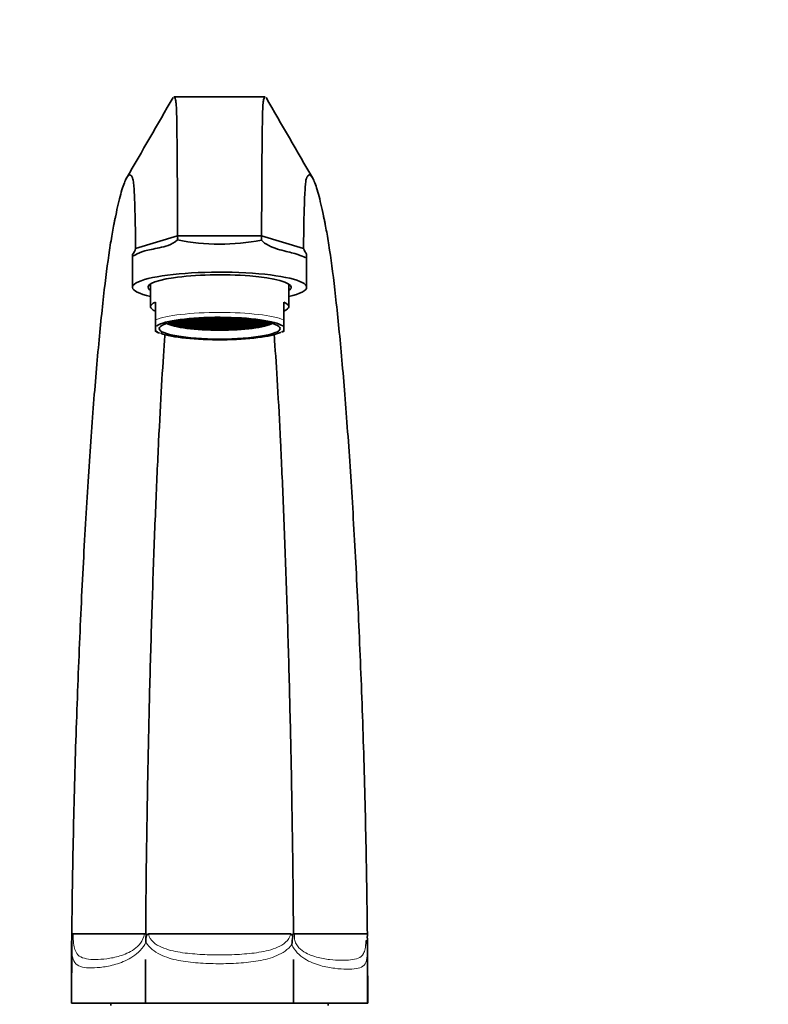
# Model space of a CAD drawing. Units: millimetres. Extents: x 0 to 2429, y 0 to 2715.
# Drawn here: x 1115 to 1267, y 1773 to 1973 of the extents above; entities that cross this region are included whole.
import ezdxf
from ezdxf import colors
from ezdxf.entities.mleader import LeaderData, LeaderLine
from ezdxf.math import Vec2, Vec3

# ---------------------------------------------------------------- set-up
doc = ezdxf.new("R2010")
doc.units = ezdxf.units.MM
doc.layers.add('DV1_Défaut', color=7, linetype='Continuous')
doc.layers.add('Défaut', color=7, linetype='Continuous')

# ---------------------------------------------------------------- blocks, each defined once
blk = doc.blocks.new('_DOT')
at = {"color": 0}
blk.add_line((0, 0), (-1, 0), dxfattribs=at)
at = {"color": 0, "const_width": 0.333}
blk.add_lwpolyline([(-0.1665, 0, 1), (0.1665, 0, 1)], format="xyb", close=True, dxfattribs=at)
blk = doc.blocks.new('SE')
at = {"layer": 'DV1_Défaut', "color": 7, "linetype": 'Continuous', "lineweight": 35}
for p, q in [((1165.07, 1957.35), (1146.58, 1957.35)), ((1138.81, 1926.62), (1147.32, 1929.18)), ((1147.32, 1929.18), (1164.33, 1929.18)), ((1172.84, 1926.62), (1164.33, 1929.18)), ((1138.18, 1925.32), (1138.18, 1918.75)), ((1138.81, 1926.62), (1138.81, 1926.62)), ((1172.85, 1926.62), (1172.84, 1926.62)), ((1173.47, 1918.75), (1173.47, 1925.32)), ((1141.83, 1919.4), (1141.83, 1914.81)), ((1169.83, 1914.81), (1169.83, 1919.4)), ((1142.83, 1912.13), (1142.83, 1915.71)), ((1168.83, 1912.13), (1168.83, 1915.71)), ((1142.83, 1910.71), (1142.83, 1912.13)), ((1142.83, 1910.71), (1142.83, 1910.05)), ((1146.58, 1911.53), (1145.58, 1911.53)), ((1145.58, 1911.53), (1145.58, 1911.39)), ((1145.66, 1911.53), (1145.66, 1911.35)), ((1145.66, 1911.35), (1146.58, 1911.35)), ((1145.71, 1911.58), (1146.58, 1911.58)), ((1145.78, 1911.3), (1146.58, 1911.3)), ((1146.24, 1911.3), (1146.24, 1911.13)), ((1146.58, 1911.13), (1146.24, 1911.13)), ((1146.58, 1911.07), (1146.41, 1911.07)), ((1146.58, 1911.75), (1146.48, 1911.75)), ((1146.58, 1911.58), (1146.58, 1911.75)), ((1146.58, 1911.35), (1146.58, 1911.53)), ((1146.58, 1911.3), (1146.58, 1911.13)), ((1146.58, 1911.02), (1146.58, 1911.07)), ((1146.88, 1911.83), (1146.88, 1911.8)), ((1146.88, 1911.8), (1147.88, 1911.8)), ((1147.88, 1911.75), (1146.88, 1911.75)), ((1146.88, 1911.75), (1146.88, 1911.58)), ((1146.88, 1911.58), (1147.88, 1911.58)), ((1146.88, 1911.53), (1146.88, 1911.35)), ((1147.88, 1911.53), (1146.88, 1911.53)), ((1146.88, 1911.35), (1147.88, 1911.35)), ((1147.88, 1911.3), (1146.88, 1911.3)), ((1146.88, 1911.3), (1146.88, 1911.13)), ((1146.88, 1911.13), (1147.88, 1911.13)), ((1147.88, 1911.07), (1146.88, 1911.07)), ((1146.88, 1911.07), (1146.88, 1910.94)), ((1147.05, 1911.07), (1147.05, 1910.9)), ((1147.05, 1910.9), (1147.88, 1910.9)), ((1147.88, 1910.85), (1147.28, 1910.85)), ((1147.88, 1911.98), (1147.75, 1911.98)), ((1147.88, 1911.8), (1147.88, 1911.98)), ((1147.88, 1911.58), (1147.88, 1911.75)), ((1147.88, 1911.35), (1147.88, 1911.53)), ((1147.88, 1911.13), (1147.88, 1911.3)), ((1147.88, 1910.9), (1147.88, 1911.07)), ((1147.88, 1910.72), (1147.88, 1910.85)), ((1148.18, 1912.04), (1148.18, 1912.03)), ((1148.18, 1912.03), (1149.18, 1912.03)), ((1149.18, 1911.98), (1148.18, 1911.98)), ((1148.18, 1911.98), (1148.18, 1911.8)), ((1148.18, 1911.8), (1149.18, 1911.8)), ((1149.18, 1911.75), (1148.18, 1911.75)), ((1148.18, 1911.75), (1148.18, 1911.58)), ((1148.18, 1911.58), (1149.18, 1911.58)), ((1149.18, 1911.53), (1148.18, 1911.53)), ((1148.18, 1911.53), (1148.18, 1911.35)), ((1148.18, 1911.35), (1149.18, 1911.35)), ((1149.18, 1911.3), (1148.18, 1911.3)), ((1148.18, 1911.3), (1148.18, 1911.13)), ((1148.18, 1911.13), (1149.18, 1911.13)), ((1148.18, 1911.07), (1148.18, 1910.9)), ((1149.18, 1911.07), (1148.18, 1911.07)), ((1148.18, 1910.9), (1149.18, 1910.9)), ((1149.18, 1910.85), (1148.18, 1910.85)), ((1148.18, 1910.85), (1148.18, 1910.67)), ((1149.18, 1912.03), (1149.18, 1912.16)), ((1149.18, 1911.8), (1149.18, 1911.98)), ((1149.18, 1911.58), (1149.18, 1911.75)), ((1149.18, 1911.35), (1149.18, 1911.53)), ((1149.18, 1911.13), (1149.18, 1911.3)), ((1149.18, 1910.9), (1149.18, 1911.07)), ((1149.18, 1910.67), (1149.18, 1910.85)), ((1149.48, 1912.2), (1149.48, 1912.03)), ((1149.48, 1912.03), (1150.48, 1912.03)), ((1150.48, 1911.98), (1149.48, 1911.98)), ((1149.48, 1911.98), (1149.48, 1911.8)), ((1149.48, 1911.8), (1150.48, 1911.8)), ((1150.48, 1911.75), (1149.48, 1911.75)), ((1149.48, 1911.75), (1149.48, 1911.58)), ((1149.48, 1911.58), (1150.48, 1911.58)), ((1150.48, 1911.53), (1149.48, 1911.53)), ((1149.48, 1911.53), (1149.48, 1911.35)), ((1149.48, 1911.35), (1150.48, 1911.35)), ((1150.48, 1911.3), (1149.48, 1911.3)), ((1149.48, 1911.3), (1149.48, 1911.13)), ((1149.48, 1911.13), (1150.48, 1911.13)), ((1150.48, 1911.07), (1149.48, 1911.07)), ((1149.48, 1911.07), (1149.48, 1910.9)), ((1149.48, 1910.9), (1150.48, 1910.9)), ((1150.48, 1910.85), (1149.48, 1910.85)), ((1149.48, 1910.85), (1149.48, 1910.67)), ((1150.48, 1912.2), (1149.54, 1912.2)), ((1150.07, 1912.25), (1150.48, 1912.25)), ((1150.48, 1912.25), (1150.48, 1912.29)), ((1150.48, 1912.03), (1150.48, 1912.2)), ((1150.48, 1911.8), (1150.48, 1911.98)), ((1150.48, 1911.58), (1150.48, 1911.75)), ((1150.48, 1911.35), (1150.48, 1911.53)), ((1150.48, 1911.13), (1150.48, 1911.3)), ((1150.48, 1910.9), (1150.48, 1911.07)), ((1150.48, 1910.67), (1150.48, 1910.85)), ((1150.78, 1912.31), (1150.78, 1912.25)), ((1150.78, 1912.25), (1151.78, 1912.25)), ((1151.78, 1912.2), (1150.78, 1912.2)), ((1150.78, 1912.2), (1150.78, 1912.03)), ((1150.78, 1912.03), (1151.78, 1912.03)), ((1151.78, 1911.98), (1150.78, 1911.98)), ((1150.78, 1911.98), (1150.78, 1911.8)), ((1150.78, 1911.8), (1151.78, 1911.8)), ((1151.78, 1911.75), (1150.78, 1911.75)), ((1150.78, 1911.75), (1150.78, 1911.58)), ((1150.78, 1911.58), (1151.78, 1911.58)), ((1151.78, 1911.53), (1150.78, 1911.53)), ((1150.78, 1911.53), (1150.78, 1911.35)), ((1150.78, 1911.35), (1151.78, 1911.35)), ((1151.78, 1911.3), (1150.78, 1911.3)), ((1150.78, 1911.3), (1150.78, 1911.13)), ((1150.78, 1911.13), (1151.78, 1911.13)), ((1151.78, 1911.07), (1150.78, 1911.07)), ((1150.78, 1911.07), (1150.78, 1910.9)), ((1150.78, 1910.9), (1151.78, 1910.9)), ((1151.78, 1910.85), (1150.78, 1910.85)), ((1150.78, 1910.85), (1150.78, 1910.67)), ((1151.78, 1912.25), (1151.78, 1912.38)), ((1151.78, 1912.03), (1151.78, 1912.2)), ((1151.78, 1911.8), (1151.78, 1911.98)), ((1151.78, 1911.58), (1151.78, 1911.75)), ((1151.78, 1911.35), (1151.78, 1911.53)), ((1151.78, 1911.13), (1151.78, 1911.3)), ((1151.78, 1910.9), (1151.78, 1911.07)), ((1151.78, 1910.67), (1151.78, 1910.85)), ((1152.08, 1912.4), (1152.08, 1912.25)), ((1152.08, 1912.25), (1153.08, 1912.25)), ((1153.08, 1912.2), (1152.08, 1912.2)), ((1152.08, 1912.2), (1152.08, 1912.03)), ((1152.08, 1912.03), (1153.08, 1912.03)), ((1153.08, 1911.98), (1152.08, 1911.98)), ((1152.08, 1911.98), (1152.08, 1911.8)), ((1152.08, 1911.8), (1153.08, 1911.8)), ((1153.08, 1911.75), (1152.08, 1911.75)), ((1152.08, 1911.75), (1152.08, 1911.58)), ((1152.08, 1911.58), (1153.08, 1911.58)), ((1153.08, 1911.53), (1152.08, 1911.53)), ((1152.08, 1911.53), (1152.08, 1911.35)), ((1152.08, 1911.35), (1153.08, 1911.35)), ((1152.08, 1911.3), (1152.08, 1911.13)), ((1153.08, 1911.3), (1152.08, 1911.3)), ((1152.08, 1911.13), (1153.08, 1911.13)), ((1153.08, 1911.07), (1152.08, 1911.07)), ((1152.08, 1911.07), (1152.08, 1910.9)), ((1152.08, 1910.9), (1153.08, 1910.9)), ((1152.08, 1910.85), (1152.08, 1910.67)), ((1153.08, 1910.85), (1152.08, 1910.85)), ((1153.08, 1912.43), (1152.59, 1912.43)), ((1153.08, 1912.25), (1153.08, 1912.43)), ((1153.08, 1912.03), (1153.08, 1912.2)), ((1153.08, 1911.8), (1153.08, 1911.98)), ((1153.08, 1911.58), (1153.08, 1911.75)), ((1153.08, 1911.35), (1153.08, 1911.53)), ((1153.08, 1911.13), (1153.08, 1911.3)), ((1153.08, 1910.9), (1153.08, 1911.07)), ((1153.08, 1910.67), (1153.08, 1910.85)), ((1153.38, 1912.43), (1153.38, 1912.25)), ((1154.38, 1912.43), (1153.38, 1912.43)), ((1153.38, 1912.25), (1154.38, 1912.25)), ((1154.38, 1912.2), (1153.38, 1912.2)), ((1153.38, 1912.2), (1153.38, 1912.03)), ((1153.38, 1912.03), (1154.38, 1912.03)), ((1154.38, 1911.98), (1153.38, 1911.98)), ((1153.38, 1911.98), (1153.38, 1911.8)), ((1153.38, 1911.8), (1154.38, 1911.8)), ((1154.38, 1911.75), (1153.38, 1911.75)), ((1153.38, 1911.75), (1153.38, 1911.58)), ((1153.38, 1911.58), (1154.38, 1911.58)), ((1153.38, 1911.53), (1153.38, 1911.35)), ((1154.38, 1911.53), (1153.38, 1911.53)), ((1153.38, 1911.35), (1154.38, 1911.35)), ((1153.38, 1911.3), (1153.38, 1911.13)), ((1154.38, 1911.3), (1153.38, 1911.3)), ((1153.38, 1911.13), (1154.38, 1911.13)), ((1153.38, 1911.07), (1153.38, 1910.9)), ((1154.38, 1911.07), (1153.38, 1911.07)), ((1153.38, 1910.9), (1154.38, 1910.9)), ((1153.38, 1910.85), (1153.38, 1910.67)), ((1154.38, 1910.85), (1153.38, 1910.85)), ((1154.01, 1912.48), (1154.38, 1912.48)), ((1154.38, 1912.48), (1154.38, 1912.49)), ((1154.38, 1912.25), (1154.38, 1912.43)), ((1154.38, 1912.03), (1154.38, 1912.2)), ((1154.38, 1911.8), (1154.38, 1911.98)), ((1154.38, 1911.58), (1154.38, 1911.75)), ((1154.38, 1911.35), (1154.38, 1911.53)), ((1154.38, 1911.13), (1154.38, 1911.3)), ((1154.38, 1910.9), (1154.38, 1911.07)), ((1154.38, 1910.67), (1154.38, 1910.85)), ((1154.68, 1912.49), (1154.68, 1912.48)), ((1154.68, 1912.48), (1155.68, 1912.48)), ((1154.68, 1912.43), (1154.68, 1912.25)), ((1155.68, 1912.43), (1154.68, 1912.43)), ((1154.68, 1912.25), (1155.68, 1912.25)), ((1155.68, 1912.2), (1154.68, 1912.2)), ((1154.68, 1912.2), (1154.68, 1912.03)), ((1154.68, 1912.03), (1155.68, 1912.03)), ((1155.68, 1911.98), (1154.68, 1911.98)), ((1154.68, 1911.98), (1154.68, 1911.8)), ((1154.68, 1911.8), (1155.68, 1911.8)), ((1155.68, 1911.75), (1154.68, 1911.75)), ((1154.68, 1911.75), (1154.68, 1911.58)), ((1154.68, 1911.58), (1155.68, 1911.58)), ((1154.68, 1911.53), (1154.68, 1911.35)), ((1155.68, 1911.53), (1154.68, 1911.53)), ((1154.68, 1911.35), (1155.68, 1911.35)), ((1154.68, 1911.3), (1154.68, 1911.13)), ((1155.68, 1911.3), (1154.68, 1911.3)), ((1154.68, 1911.13), (1155.68, 1911.13)), ((1154.68, 1911.07), (1154.68, 1910.9)), ((1155.68, 1911.07), (1154.68, 1911.07)), ((1154.68, 1910.9), (1155.68, 1910.9)), ((1154.68, 1910.85), (1154.68, 1910.67)), ((1155.68, 1910.85), (1154.68, 1910.85)), ((1155.68, 1912.48), (1155.68, 1912.5)), ((1155.68, 1912.25), (1155.68, 1912.43)), ((1155.68, 1912.03), (1155.68, 1912.2)), ((1155.68, 1911.8), (1155.68, 1911.98)), ((1155.68, 1911.58), (1155.68, 1911.75)), ((1155.68, 1911.35), (1155.68, 1911.53)), ((1155.68, 1911.13), (1155.68, 1911.3)), ((1155.68, 1910.9), (1155.68, 1911.07)), ((1155.68, 1910.67), (1155.68, 1910.85)), ((1155.98, 1912.5), (1155.98, 1912.48)), ((1155.98, 1912.48), (1156.98, 1912.48)), ((1156.98, 1912.43), (1155.98, 1912.43)), ((1155.98, 1912.43), (1155.98, 1912.25)), ((1155.98, 1912.25), (1156.98, 1912.25)), ((1156.98, 1912.2), (1155.98, 1912.2)), ((1155.98, 1912.2), (1155.98, 1912.03)), ((1155.98, 1912.03), (1156.98, 1912.03)), ((1155.98, 1911.98), (1155.98, 1911.8)), ((1156.98, 1911.98), (1155.98, 1911.98)), ((1155.98, 1911.8), (1156.98, 1911.8)), ((1156.98, 1911.75), (1155.98, 1911.75)), ((1155.98, 1911.75), (1155.98, 1911.58)), ((1155.98, 1911.58), (1156.98, 1911.58)), ((1156.98, 1911.53), (1155.98, 1911.53)), ((1155.98, 1911.53), (1155.98, 1911.35)), ((1155.98, 1911.35), (1156.98, 1911.35)), ((1156.98, 1911.3), (1155.98, 1911.3)), ((1155.98, 1911.3), (1155.98, 1911.13)), ((1155.98, 1911.13), (1156.98, 1911.13)), ((1156.98, 1911.07), (1155.98, 1911.07)), ((1155.98, 1911.07), (1155.98, 1910.9)), ((1155.98, 1910.9), (1156.98, 1910.9)), ((1156.98, 1910.85), (1155.98, 1910.85)), ((1155.98, 1910.85), (1155.98, 1910.67)), ((1156.98, 1912.48), (1156.98, 1912.49)), ((1156.98, 1912.25), (1156.98, 1912.43)), ((1156.98, 1912.03), (1156.98, 1912.2)), ((1156.98, 1911.8), (1156.98, 1911.98)), ((1156.98, 1911.58), (1156.98, 1911.75)), ((1156.98, 1911.35), (1156.98, 1911.53)), ((1156.98, 1911.13), (1156.98, 1911.3)), ((1156.98, 1910.9), (1156.98, 1911.07)), ((1156.98, 1910.67), (1156.98, 1910.85)), ((1157.28, 1912.49), (1157.28, 1912.48)), ((1157.28, 1912.48), (1157.65, 1912.48)), ((1158.28, 1912.43), (1157.28, 1912.43)), ((1157.28, 1912.43), (1157.28, 1912.25)), ((1157.28, 1912.25), (1158.28, 1912.25)), ((1158.28, 1912.2), (1157.28, 1912.2)), ((1157.28, 1912.2), (1157.28, 1912.03)), ((1157.28, 1912.03), (1158.28, 1912.03)), ((1157.28, 1911.98), (1157.28, 1911.8)), ((1158.28, 1911.98), (1157.28, 1911.98)), ((1157.28, 1911.8), (1158.28, 1911.8)), ((1158.28, 1911.75), (1157.28, 1911.75)), ((1157.28, 1911.75), (1157.28, 1911.58)), ((1157.28, 1911.58), (1158.28, 1911.58)), ((1158.28, 1911.53), (1157.28, 1911.53)), ((1157.28, 1911.53), (1157.28, 1911.35)), ((1157.28, 1911.35), (1158.28, 1911.35)), ((1158.28, 1911.3), (1157.28, 1911.3)), ((1157.28, 1911.3), (1157.28, 1911.13)), ((1157.28, 1911.13), (1158.28, 1911.13)), ((1158.28, 1911.07), (1157.28, 1911.07)), ((1157.28, 1911.07), (1157.28, 1910.9)), ((1157.28, 1910.9), (1158.28, 1910.9)), ((1158.28, 1910.85), (1157.28, 1910.85)), ((1157.28, 1910.85), (1157.28, 1910.67)), ((1158.28, 1912.25), (1158.28, 1912.43)), ((1158.28, 1912.03), (1158.28, 1912.2)), ((1158.28, 1911.8), (1158.28, 1911.98)), ((1158.28, 1911.58), (1158.28, 1911.75)), ((1158.28, 1911.35), (1158.28, 1911.53)), ((1158.28, 1911.13), (1158.28, 1911.3)), ((1158.28, 1910.9), (1158.28, 1911.07)), ((1158.28, 1910.67), (1158.28, 1910.85)), ((1159.07, 1912.43), (1158.58, 1912.43)), ((1158.58, 1912.43), (1158.58, 1912.25)), ((1158.58, 1912.25), (1159.58, 1912.25)), ((1159.58, 1912.2), (1158.58, 1912.2)), ((1158.58, 1912.2), (1158.58, 1912.03)), ((1158.58, 1912.03), (1159.58, 1912.03)), ((1158.58, 1911.98), (1158.58, 1911.8)), ((1159.58, 1911.98), (1158.58, 1911.98)), ((1158.58, 1911.8), (1159.58, 1911.8)), ((1159.58, 1911.75), (1158.58, 1911.75)), ((1158.58, 1911.75), (1158.58, 1911.58)), ((1158.58, 1911.58), (1159.58, 1911.58)), ((1159.58, 1911.53), (1158.58, 1911.53)), ((1158.58, 1911.53), (1158.58, 1911.35)), ((1158.58, 1911.35), (1159.58, 1911.35)), ((1159.58, 1911.3), (1158.58, 1911.3)), ((1158.58, 1911.3), (1158.58, 1911.13)), ((1158.58, 1911.13), (1159.58, 1911.13)), ((1159.58, 1911.07), (1158.58, 1911.07)), ((1158.58, 1911.07), (1158.58, 1910.9)), ((1158.58, 1910.9), (1159.58, 1910.9)), ((1159.58, 1910.85), (1158.58, 1910.85)), ((1158.58, 1910.85), (1158.58, 1910.67)), ((1159.58, 1912.25), (1159.58, 1912.4)), ((1159.58, 1912.03), (1159.58, 1912.2)), ((1159.58, 1911.8), (1159.58, 1911.98)), ((1159.58, 1911.58), (1159.58, 1911.75)), ((1159.58, 1911.35), (1159.58, 1911.53)), ((1159.58, 1911.13), (1159.58, 1911.3)), ((1159.58, 1910.9), (1159.58, 1911.07)), ((1159.58, 1910.67), (1159.58, 1910.85)), ((1159.88, 1912.38), (1159.88, 1912.25)), ((1159.88, 1912.25), (1160.88, 1912.25)), ((1160.88, 1912.2), (1159.88, 1912.2)), ((1159.88, 1912.2), (1159.88, 1912.03)), ((1159.88, 1912.03), (1160.88, 1912.03)), ((1159.88, 1911.98), (1159.88, 1911.8)), ((1160.88, 1911.98), (1159.88, 1911.98)), ((1159.88, 1911.8), (1160.88, 1911.8)), ((1160.88, 1911.75), (1159.88, 1911.75)), ((1159.88, 1911.75), (1159.88, 1911.58)), ((1159.88, 1911.58), (1160.88, 1911.58)), ((1160.88, 1911.53), (1159.88, 1911.53)), ((1159.88, 1911.53), (1159.88, 1911.35)), ((1159.88, 1911.35), (1160.88, 1911.35)), ((1160.88, 1911.3), (1159.88, 1911.3)), ((1159.88, 1911.3), (1159.88, 1911.13)), ((1159.88, 1911.13), (1160.88, 1911.13)), ((1160.88, 1911.07), (1159.88, 1911.07)), ((1159.88, 1911.07), (1159.88, 1910.9)), ((1159.88, 1910.9), (1160.88, 1910.9)), ((1160.88, 1910.85), (1159.88, 1910.85)), ((1159.88, 1910.85), (1159.88, 1910.67)), ((1160.88, 1912.25), (1160.88, 1912.31)), ((1160.88, 1912.03), (1160.88, 1912.2)), ((1160.88, 1911.8), (1160.88, 1911.98)), ((1160.88, 1911.58), (1160.88, 1911.75)), ((1160.88, 1911.35), (1160.88, 1911.53)), ((1160.88, 1911.13), (1160.88, 1911.3)), ((1160.88, 1910.9), (1160.88, 1911.07)), ((1160.88, 1910.67), (1160.88, 1910.85)), ((1161.17, 1912.29), (1161.17, 1912.25)), ((1161.17, 1912.25), (1161.58, 1912.25)), ((1162.11, 1912.2), (1161.17, 1912.2)), ((1161.17, 1912.2), (1161.17, 1912.03)), ((1161.17, 1912.03), (1162.17, 1912.03)), ((1161.17, 1911.98), (1161.17, 1911.8)), ((1162.17, 1911.98), (1161.17, 1911.98)), ((1161.17, 1911.8), (1162.17, 1911.8)), ((1162.17, 1911.75), (1161.17, 1911.75)), ((1161.17, 1911.75), (1161.17, 1911.58)), ((1161.17, 1911.58), (1162.17, 1911.58)), ((1162.17, 1911.53), (1161.17, 1911.53)), ((1161.17, 1911.53), (1161.17, 1911.35)), ((1161.17, 1911.35), (1162.17, 1911.35)), ((1162.17, 1911.3), (1161.17, 1911.3)), ((1161.17, 1911.3), (1161.17, 1911.13)), ((1161.17, 1911.13), (1162.17, 1911.13)), ((1162.17, 1911.07), (1161.17, 1911.07)), ((1161.17, 1911.07), (1161.17, 1910.9)), ((1161.17, 1910.9), (1162.17, 1910.9)), ((1162.17, 1910.85), (1161.17, 1910.85)), ((1161.17, 1910.85), (1161.17, 1910.67)), ((1162.17, 1912.03), (1162.17, 1912.2)), ((1162.17, 1911.8), (1162.17, 1911.98)), ((1162.17, 1911.58), (1162.17, 1911.75)), ((1162.17, 1911.35), (1162.17, 1911.53)), ((1162.17, 1911.13), (1162.17, 1911.3)), ((1162.17, 1910.9), (1162.17, 1911.07)), ((1162.17, 1910.67), (1162.17, 1910.85)), ((1162.47, 1912.16), (1162.47, 1912.03)), ((1162.47, 1912.03), (1163.47, 1912.03)), ((1162.47, 1911.98), (1162.47, 1911.8)), ((1163.47, 1911.98), (1162.47, 1911.98)), ((1162.47, 1911.8), (1163.47, 1911.8)), ((1163.47, 1911.75), (1162.47, 1911.75)), ((1162.47, 1911.75), (1162.47, 1911.58)), ((1162.47, 1911.58), (1163.47, 1911.58)), ((1163.47, 1911.53), (1162.47, 1911.53)), ((1162.47, 1911.53), (1162.47, 1911.35)), ((1162.47, 1911.35), (1163.47, 1911.35)), ((1163.47, 1911.3), (1162.47, 1911.3)), ((1162.47, 1911.3), (1162.47, 1911.13)), ((1162.47, 1911.13), (1163.47, 1911.13)), ((1163.47, 1911.07), (1162.47, 1911.07)), ((1162.47, 1911.07), (1162.47, 1910.9)), ((1162.47, 1910.9), (1163.47, 1910.9)), ((1163.47, 1910.85), (1162.47, 1910.85)), ((1162.47, 1910.85), (1162.47, 1910.67)), ((1163.47, 1912.03), (1163.47, 1912.04)), ((1163.47, 1911.8), (1163.47, 1911.98)), ((1163.47, 1911.58), (1163.47, 1911.75)), ((1163.47, 1911.35), (1163.47, 1911.53)), ((1163.47, 1911.13), (1163.47, 1911.3)), ((1163.47, 1910.9), (1163.47, 1911.07)), ((1163.47, 1910.67), (1163.47, 1910.85)), ((1163.77, 1911.98), (1163.77, 1911.8)), ((1163.9, 1911.98), (1163.77, 1911.98)), ((1163.77, 1911.8), (1164.77, 1911.8)), ((1164.77, 1911.75), (1163.77, 1911.75)), ((1163.77, 1911.75), (1163.77, 1911.58)), ((1163.77, 1911.58), (1164.77, 1911.58)), ((1164.77, 1911.53), (1163.77, 1911.53)), ((1163.77, 1911.53), (1163.77, 1911.35)), ((1163.77, 1911.35), (1164.77, 1911.35)), ((1164.77, 1911.3), (1163.77, 1911.3)), ((1163.77, 1911.3), (1163.77, 1911.13)), ((1163.77, 1911.13), (1164.77, 1911.13)), ((1164.77, 1911.07), (1163.77, 1911.07)), ((1163.77, 1911.07), (1163.77, 1910.9)), ((1163.77, 1910.9), (1164.6, 1910.9)), ((1164.38, 1910.85), (1163.77, 1910.85)), ((1163.77, 1910.85), (1163.77, 1910.72)), ((1164.6, 1911.07), (1164.6, 1910.9)), ((1164.77, 1911.8), (1164.77, 1911.83)), ((1164.77, 1911.58), (1164.77, 1911.75)), ((1164.77, 1911.35), (1164.77, 1911.53)), ((1164.77, 1911.13), (1164.77, 1911.3)), ((1164.77, 1910.94), (1164.77, 1911.07)), ((1165.18, 1911.75), (1165.07, 1911.75)), ((1165.07, 1911.75), (1165.07, 1911.58)), ((1165.07, 1911.58), (1165.94, 1911.58)), ((1166.07, 1911.53), (1165.07, 1911.53)), ((1165.07, 1911.53), (1165.07, 1911.35)), ((1165.07, 1911.35), (1165.99, 1911.35)), ((1165.07, 1911.13), (1165.07, 1911.3)), ((1165.07, 1911.3), (1165.87, 1911.3)), ((1165.41, 1911.13), (1165.07, 1911.13)), ((1165.25, 1911.07), (1165.07, 1911.07)), ((1165.07, 1911.07), (1165.07, 1911.02)), ((1165.41, 1911.3), (1165.41, 1911.13)), ((1165.99, 1911.53), (1165.99, 1911.35)), ((1166.07, 1911.39), (1166.07, 1911.53)), ((1168.83, 1910.71), (1168.83, 1912.13)), ((1168.83, 1910.71), (1168.83, 1910.05)), ((1142.83, 1909.81), (1142.83, 1910.05)), ((1148.18, 1910.67), (1149.18, 1910.67)), ((1149.18, 1910.62), (1148.47, 1910.62)), ((1149.18, 1910.52), (1149.18, 1910.62)), ((1149.48, 1910.67), (1150.48, 1910.67)), ((1150.48, 1910.62), (1149.48, 1910.62)), ((1149.48, 1910.62), (1149.48, 1910.48)), ((1149.72, 1910.62), (1149.72, 1910.45)), ((1149.72, 1910.45), (1150.48, 1910.45)), ((1150.48, 1910.4), (1150.19, 1910.4)), ((1150.48, 1910.45), (1150.48, 1910.62)), ((1150.48, 1910.37), (1150.48, 1910.4)), ((1150.78, 1910.67), (1151.78, 1910.67)), ((1150.78, 1910.62), (1150.78, 1910.45)), ((1151.78, 1910.62), (1150.78, 1910.62)), ((1150.78, 1910.45), (1151.78, 1910.45)), ((1151.78, 1910.4), (1150.78, 1910.4)), ((1150.78, 1910.4), (1150.78, 1910.34)), ((1151.78, 1910.45), (1151.78, 1910.62)), ((1151.78, 1910.26), (1151.78, 1910.4)), ((1152.08, 1910.67), (1153.08, 1910.67)), ((1153.08, 1910.62), (1152.08, 1910.62)), ((1152.08, 1910.62), (1152.08, 1910.45)), ((1152.08, 1910.45), (1153.08, 1910.45)), ((1153.08, 1910.4), (1152.08, 1910.4)), ((1152.08, 1910.4), (1152.08, 1910.24)), ((1152.32, 1910.4), (1152.32, 1910.22)), ((1152.32, 1910.22), (1153.08, 1910.22)), ((1153.08, 1910.45), (1153.08, 1910.62)), ((1153.08, 1910.22), (1153.08, 1910.4)), ((1154.38, 1910.17), (1153.36, 1910.17)), ((1153.38, 1910.67), (1154.38, 1910.67)), ((1153.38, 1910.62), (1153.38, 1910.45)), ((1154.38, 1910.62), (1153.38, 1910.62)), ((1153.38, 1910.45), (1154.38, 1910.45)), ((1153.38, 1910.4), (1153.38, 1910.22)), ((1154.38, 1910.4), (1153.38, 1910.4)), ((1153.38, 1910.22), (1154.38, 1910.22)), ((1154.38, 1910.45), (1154.38, 1910.62)), ((1154.38, 1910.22), (1154.38, 1910.4)), ((1154.38, 1910.14), (1154.38, 1910.17)), ((1154.68, 1910.67), (1155.68, 1910.67)), ((1154.68, 1910.62), (1154.68, 1910.45)), ((1155.68, 1910.62), (1154.68, 1910.62)), ((1154.68, 1910.45), (1155.68, 1910.45)), ((1154.68, 1910.4), (1154.68, 1910.22)), ((1155.68, 1910.4), (1154.68, 1910.4)), ((1154.68, 1910.22), (1155.68, 1910.22)), ((1155.68, 1910.17), (1154.68, 1910.17)), ((1154.68, 1910.17), (1154.68, 1910.13)), ((1155.68, 1910.45), (1155.68, 1910.62)), ((1155.68, 1910.22), (1155.68, 1910.4)), ((1155.68, 1910.12), (1155.68, 1910.17)), ((1155.98, 1910.67), (1156.98, 1910.67)), ((1156.98, 1910.62), (1155.98, 1910.62)), ((1155.98, 1910.62), (1155.98, 1910.45)), ((1155.98, 1910.45), (1156.98, 1910.45)), ((1156.98, 1910.4), (1155.98, 1910.4)), ((1155.98, 1910.4), (1155.98, 1910.22)), ((1155.98, 1910.22), (1156.98, 1910.22)), ((1156.98, 1910.17), (1155.98, 1910.17)), ((1155.98, 1910.17), (1155.98, 1910.12)), ((1156.98, 1910.45), (1156.98, 1910.62)), ((1156.98, 1910.22), (1156.98, 1910.4)), ((1156.98, 1910.13), (1156.98, 1910.17)), ((1157.28, 1910.67), (1158.28, 1910.67)), ((1158.28, 1910.62), (1157.28, 1910.62)), ((1157.28, 1910.62), (1157.28, 1910.45)), ((1157.28, 1910.45), (1158.28, 1910.45)), ((1158.28, 1910.4), (1157.28, 1910.4)), ((1157.28, 1910.4), (1157.28, 1910.22)), ((1157.28, 1910.22), (1158.28, 1910.22)), ((1158.29, 1910.17), (1157.28, 1910.17)), ((1157.28, 1910.17), (1157.28, 1910.14)), ((1158.28, 1910.45), (1158.28, 1910.62)), ((1158.28, 1910.22), (1158.28, 1910.4)), ((1158.58, 1910.67), (1159.58, 1910.67)), ((1159.58, 1910.62), (1158.58, 1910.62)), ((1158.58, 1910.62), (1158.58, 1910.45)), ((1158.58, 1910.45), (1159.58, 1910.45)), ((1159.58, 1910.4), (1158.58, 1910.4)), ((1158.58, 1910.4), (1158.58, 1910.22)), ((1158.58, 1910.22), (1159.33, 1910.22)), ((1159.33, 1910.4), (1159.33, 1910.22)), ((1159.58, 1910.45), (1159.58, 1910.62)), ((1159.58, 1910.24), (1159.58, 1910.4)), ((1159.88, 1910.67), (1160.88, 1910.67)), ((1160.88, 1910.62), (1159.88, 1910.62)), ((1159.88, 1910.62), (1159.88, 1910.45)), ((1159.88, 1910.45), (1160.88, 1910.45)), ((1160.88, 1910.4), (1159.88, 1910.4)), ((1159.88, 1910.4), (1159.88, 1910.26)), ((1160.88, 1910.45), (1160.88, 1910.62)), ((1160.88, 1910.34), (1160.88, 1910.4)), ((1161.17, 1910.67), (1162.17, 1910.67)), ((1162.17, 1910.62), (1161.17, 1910.62)), ((1161.17, 1910.62), (1161.17, 1910.45)), ((1161.17, 1910.45), (1161.93, 1910.45)), ((1161.47, 1910.4), (1161.17, 1910.4)), ((1161.17, 1910.4), (1161.17, 1910.37)), ((1161.93, 1910.62), (1161.93, 1910.45)), ((1162.17, 1910.48), (1162.17, 1910.62)), ((1162.47, 1910.67), (1163.47, 1910.67)), ((1163.19, 1910.62), (1162.47, 1910.62)), ((1162.47, 1910.62), (1162.47, 1910.52)), ((1168.5, 1909.68), (1168.82, 1909.82)), ((1168.83, 1909.81), (1168.83, 1910.05)), ((1125.89, 1787.75), (1125.88, 1787.68)), ((1125.88, 1787.68), (1125.88, 1787.68)), ((1125.88, 1787.68), (1126.16, 1787.68)), ((1125.89, 1787.75), (1140.86, 1787.75)), ((1140.86, 1787.75), (1140.96, 1787.75)), ((1140.89, 1786.86), (1140.96, 1787.75)), ((1141.41, 1787.75), (1170.24, 1787.75)), ((1170.69, 1787.75), (1170.67, 1787.21)), ((1170.79, 1787.75), (1170.69, 1787.75)), ((1170.79, 1787.75), (1185.77, 1787.75)), ((1125.83, 1773.75), (1125.88, 1785.97)), ((1185.78, 1786.35), (1185.49, 1786.35)), ((1185.77, 1786.43), (1185.78, 1786.35)), ((1185.78, 1784.95), (1185.83, 1773.75)), ((1140.84, 1782.56), (1140.83, 1773.75)), ((1140.83, 1773.75), (1140.84, 1782.56)), ((1170.82, 1782.56), (1170.83, 1773.75)), ((1170.83, 1773.75), (1170.82, 1782.56)), ((1140.83, 1773.75), (1125.83, 1773.75)), ((1133.83, 1773.75), (1133.83, 1773.25)), ((1170.83, 1773.75), (1140.83, 1773.75)), ((1185.83, 1773.75), (1170.83, 1773.75)), ((1177.83, 1773.25), (1177.83, 1773.75))]:
    blk.add_line(p, q, dxfattribs=at)
for centre, radius, start, end in [((1144.86, 1928.84), 2.48, 347.9135, 7.9054), ((1168.75, 1928.64), 4.45, 172.9384, 184.3529), ((1155.86, 1971.85), 44.36, 258.8565, 280.9837), ((1136.39, 1927.07), 2.46, 316.869, 349.4875), ((1175.95, 1927.56), 3.24, 196.7133, 220.0045), ((1144.18, 1911.72), 2.32, 234.5981, 256.4146), ((2631.11, 1774.49), 1505.29, 179.49824, 180.02843), ((1224.73, 1779.73), 54.58, 172.1259, 173.7801), ((1197.94, 1787.17), 12.18, 177.2696, 183.4656), ((1161.32, 1786.82), 20.43, 179.8896, 182.0822), ((-412.08, 1774.24), 1597.9, 359.98229, 0.43409), ((5299.38, 1773.2), 4158.55, 179.87106, 179.99249), ((-2987.73, 1773.2), 4158.55, 0.00751, 0.12894)]:
    blk.add_arc(centre, radius, start, end, dxfattribs=at)
for centre, major_axis, start_param, end_param in [((1155.83, 1918.75), (17.64, 0), 0, 3.795872), ((1155.83, 1918.75), (14.5, 0), 0, 3.404966), ((1155.83, 1918.75), (17.64, 0), 5.628906, 6.283185), ((1155.83, 1918.75), (14.5, 0), 6.019812, 6.283185), ((1155.83, 1914.81), (14, 0), 2.761341, 3.521844), ((1155.83, 1914.81), (-14, 0), 2.761341, 3.521844), ((1155.83, 1910.38), (13.14, 0), 0.23275, 2.888818), ((1155.83, 1912), (-11.25, 0), 0.309563, 2.83203), ((1155.83, 1912), (-10.83, 0), 0.330439, 0.353476), ((1155.83, 1912), (-10.83, 0), 0.383161, 0.484949), ((1155.83, 1912), (-10.83, 0), 0.516519, 0.547957), ((1155.83, 1912), (-10.83, 0), 0.599004, 0.626318), ((1155.83, 1912), (-10.83, 0), 0.660939, 0.74721), ((1155.83, 1912), (10.83, 0), -0.74721, -0.660939), ((1155.83, 1912), (10.83, 0), -0.626318, -0.599004), ((1155.83, 1912), (10.83, 0), -0.547957, -0.516519), ((1155.83, 1912), (10.83, 0), -0.484949, -0.383161), ((1155.83, 1912), (10.83, 0), -0.353476, -0.330439), ((1155.83, 1910.38), (-13.14, 0), 0.434527, 2.789551), ((1155.83, 1912), (-10.83, 0), 0.823907, 0.910203), ((1155.83, 1912), (-10.83, 0), 0.944815, 0.972178), ((1155.83, 1912), (-10.83, 0), 1.023257, 1.054591), ((1155.83, 1912), (-10.83, 0), 1.085847, 1.187636), ((1155.83, 1912), (-10.83, 0), 1.21732, 1.241028), ((1155.83, 1912), (-10.83, 0), 1.341429, 1.436545), ((1155.83, 1912), (-10.83, 0), 1.46444, 1.556949), ((1155.83, 1912), (10.83, 0), 4.726236, 4.818745), ((1155.83, 1912), (10.83, 0), -1.436545, -1.341429), ((1155.83, 1912), (10.83, 0), -1.241028, -1.21732), ((1155.83, 1912), (10.83, 0), -1.187636, -1.085847), ((1155.83, 1912), (10.83, 0), -1.054591, -1.023257), ((1155.83, 1912), (10.83, 0), -0.972178, -0.944815), ((1155.83, 1912), (10.83, 0), -0.910203, -0.823907)]:
    blk.add_ellipse(centre, major_axis=major_axis, ratio=0.173648, start_param=start_param, end_param=end_param, dxfattribs=at)
at = {"layer": 'DV1_Défaut', "color": 7, "linetype": 'Continuous', "lineweight": 18}
for centre, major_axis, start_param, end_param in [((1155.83, 1911.22), (14, 0), 0.380251, 2.761341), ((1155.83, 1910.38), (13.14, 0), -3.394367, -3.28745), ((1155.83, 1910.38), (13.14, 0), 0.145858, 0.23275), ((1155.83, 1910.38), (-13.14, 0), 0.145858, 0.434527), ((1155.83, 1910.38), (-13.14, 0), -3.493635, -3.28745)]:
    blk.add_ellipse(centre, major_axis=major_axis, ratio=0.173648, start_param=start_param, end_param=end_param, dxfattribs=at)
at = {"layer": 'DV1_Défaut', "color": 7, "linetype": 'Continuous', "lineweight": 35}
blk.add_ellipse((1155.83, 1910.38), major_axis=(12.25, 0), ratio=0.173648, dxfattribs=at)
for points in [[(1146.4, 1957.17), (1143.26, 1951.73), (1140.11, 1946.28), (1136.96, 1940.83)], [(1174.69, 1940.83), (1171.54, 1946.28), (1168.4, 1951.73), (1165.25, 1957.17)]]:
    blk.add_open_spline(points, degree=3, dxfattribs=at)
for points, knots in [([(1146.58, 1957.35), (1146.63, 1957.36), (1146.74, 1957.28), (1146.87, 1956.9), (1146.96, 1956.4), (1147, 1956.09), (1147.02, 1955.93), (1147.04, 1955.83), (1147.06, 1955.54), (1147.11, 1954.55), (1147.18, 1951.25), (1147.25, 1944.56), (1147.3, 1936.31), (1147.31, 1930.98), (1147.32, 1929.58), (1147.32, 1929.18)], [0, 0, 0, 0, 0.113153, 0.278974, 0.361885, 0.40334, 0.424068, 0.434432, 0.444795, 0.527706, 0.610617, 0.776438, 0.942259, 0.983715, 1, 1, 1, 1]), ([(1165.07, 1957.35), (1165.03, 1957.36), (1164.91, 1957.28), (1164.78, 1956.9), (1164.69, 1956.4), (1164.65, 1956.09), (1164.63, 1955.93), (1164.62, 1955.83), (1164.59, 1955.54), (1164.55, 1954.55), (1164.47, 1951.25), (1164.4, 1944.56), (1164.36, 1936.31), (1164.34, 1930.98), (1164.34, 1929.58), (1164.34, 1929.18)], [0, 0, 0, 0, 0.113153, 0.278974, 0.361885, 0.40334, 0.424068, 0.434432, 0.444795, 0.527706, 0.610617, 0.776438, 0.942259, 0.983715, 1, 1, 1, 1]), ([(1125.89, 1787.75), (1125.91, 1790.62), (1126.04, 1800.36), (1126.38, 1816.81), (1127.03, 1836.98), (1127.86, 1856.28), (1128.84, 1874.33), (1129.94, 1890.76), (1131.11, 1905.21), (1132.33, 1917.32), (1133.34, 1925.16), (1134.03, 1929.43), (1134.37, 1931.24), (1134.57, 1932.2), (1134.69, 1932.78), (1135.11, 1934.86), (1135.83, 1937.93), (1136.79, 1940.76), (1137.49, 1941.63), (1137.91, 1941.41), (1138.1, 1941.09), (1138.18, 1940.87), (1138.22, 1940.75), (1138.25, 1940.69), (1138.3, 1940.56), (1138.39, 1940.16), (1138.53, 1938.4), (1138.68, 1935.01), (1138.77, 1930.83), (1138.8, 1927.74), (1138.81, 1926.86), (1138.81, 1926.62)], [0, 0, 0, 0, 0.026752, 0.093121, 0.15949, 0.225859, 0.292228, 0.358597, 0.424966, 0.491335, 0.557704, 0.590889, 0.607481, 0.615777, 0.624073, 0.628222, 0.690442, 0.756812, 0.823181, 0.856365, 0.872957, 0.881253, 0.885401, 0.887476, 0.88955, 0.906142, 0.922734, 0.955919, 0.989103, 0.997399, 1, 1, 1, 1]), ([(1185.77, 1787.75), (1185.74, 1790.62), (1185.62, 1800.36), (1185.27, 1816.81), (1184.63, 1836.98), (1183.8, 1856.28), (1182.81, 1874.33), (1181.72, 1890.76), (1180.54, 1905.21), (1179.33, 1917.32), (1178.32, 1925.16), (1177.62, 1929.43), (1177.28, 1931.24), (1177.09, 1932.2), (1176.97, 1932.78), (1176.55, 1934.86), (1175.83, 1937.93), (1174.87, 1940.76), (1174.16, 1941.63), (1173.74, 1941.41), (1173.56, 1941.09), (1173.47, 1940.87), (1173.43, 1940.75), (1173.41, 1940.69), (1173.35, 1940.56), (1173.27, 1940.16), (1173.12, 1938.4), (1172.97, 1935.01), (1172.88, 1930.83), (1172.85, 1927.74), (1172.85, 1926.86), (1172.84, 1926.62)], [0, 0, 0, 0, 0.026752, 0.093121, 0.15949, 0.225859, 0.292228, 0.358597, 0.424966, 0.491335, 0.557704, 0.590889, 0.607481, 0.615777, 0.624073, 0.628222, 0.690442, 0.756812, 0.823181, 0.856365, 0.872957, 0.881253, 0.885401, 0.887476, 0.88955, 0.906142, 0.922734, 0.955919, 0.989103, 0.997399, 1, 1, 1, 1]), ([(1147.29, 1928.32), (1146.74, 1927.78), (1146.06, 1927.47), (1144.8, 1927), (1144.19, 1926.86), (1142.47, 1926.49), (1141.48, 1926.33), (1139.85, 1925.86), (1139.23, 1925.56), (1138.6, 1925.2), (1138.44, 1925.1), (1138.23, 1925.07), (1138.19, 1925.11), (1138.18, 1925.39)], [0, 0, 0, 0, 0.125, 0.125, 0.25, 0.25, 0.5, 0.5, 0.75, 0.75, 0.875, 0.875, 1, 1, 1, 1]), ([(1164.31, 1928.3), (1164.84, 1927.69), (1165.52, 1927.3), (1166.82, 1926.71), (1167.44, 1926.52), (1169.22, 1926.02), (1170.24, 1925.8), (1171.91, 1925.31), (1172.52, 1925.03), (1173.13, 1924.81), (1173.27, 1924.77), (1173.45, 1924.89), (1173.48, 1925.05), (1173.47, 1925.47)], [0, 0, 0, 0, 0.125, 0.125, 0.25, 0.25, 0.5, 0.5, 0.75, 0.75, 0.875, 0.875, 1, 1, 1, 1]), ([(1144.77, 1909.19), (1144.74, 1908.8), (1144.51, 1905.76), (1144.08, 1899.17), (1143.47, 1887.73), (1142.88, 1874.52), (1142.33, 1859.9), (1141.84, 1844.24), (1141.43, 1827.83), (1141.11, 1810.98), (1140.93, 1797.76), (1140.87, 1789.96), (1140.86, 1787.75)], [0, 0, 0, 0, 0.017886, 0.135264, 0.252641, 0.370018, 0.487395, 0.604772, 0.722149, 0.839526, 0.956903, 1, 1, 1, 1]), ([(1166.88, 1909.23), (1166.91, 1908.83), (1167.14, 1905.78), (1167.58, 1899.17), (1168.18, 1887.73), (1168.77, 1874.52), (1169.32, 1859.9), (1169.81, 1844.24), (1170.23, 1827.83), (1170.55, 1810.98), (1170.72, 1797.76), (1170.78, 1789.96), (1170.79, 1787.75)], [0, 0, 0, 0, 0.018467, 0.135775, 0.253083, 0.37039, 0.487698, 0.605006, 0.722313, 0.839621, 0.956929, 1, 1, 1, 1]), ([(1125.88, 1785.97), (1125.88, 1786.29), (1125.9, 1786.6), (1125.95, 1787.05), (1125.98, 1787.2), (1126.03, 1787.42), (1126.04, 1787.49), (1126.08, 1787.58), (1126.09, 1787.61), (1126.12, 1787.66), (1126.14, 1787.68), (1126.16, 1787.68)], [0, 0, 0, 0, 0.5, 0.5, 0.75, 0.75, 0.875, 0.875, 0.9375, 0.9375, 1, 1, 1, 1]), ([(1140.89, 1786.86), (1140.93, 1787.03), (1140.98, 1787.21), (1141.09, 1787.45), (1141.13, 1787.54), (1141.22, 1787.64), (1141.25, 1787.68), (1141.32, 1787.73), (1141.36, 1787.75), (1141.41, 1787.75)], [0, 0, 0, 0, 0.5, 0.5, 0.75, 0.75, 0.875, 0.875, 1, 1, 1, 1]), ([(1170.24, 1787.75), (1170.3, 1787.75), (1170.36, 1787.72), (1170.45, 1787.63), (1170.48, 1787.58), (1170.58, 1787.43), (1170.63, 1787.32), (1170.67, 1787.21)], [0, 0, 0, 0, 0.25, 0.25, 0.5, 0.5, 1, 1, 1, 1]), ([(1185.49, 1786.35), (1185.52, 1786.35), (1185.55, 1786.32), (1185.61, 1786.23), (1185.63, 1786.18), (1185.68, 1786), (1185.71, 1785.88), (1185.76, 1785.49), (1185.78, 1785.22), (1185.78, 1784.95)], [0, 0, 0, 0, 0.125, 0.125, 0.25, 0.25, 0.5, 0.5, 1, 1, 1, 1])]:
    blk.add_open_spline(points, degree=3, knots=knots, dxfattribs=at)
at = {"layer": 'DV1_Défaut', "color": 7, "linetype": 'Continuous', "lineweight": 18}
for points, knots in [([(1126.16, 1787.68), (1126.17, 1786.98), (1126.2, 1786.36), (1126.32, 1785.34), (1126.4, 1784.94), (1126.72, 1783.95), (1127.02, 1783.56), (1127.81, 1782.99), (1128.29, 1782.83), (1129.39, 1782.61), (1130.01, 1782.57), (1131.4, 1782.57), (1132.17, 1782.62), (1133.81, 1782.84), (1134.7, 1783), (1136.57, 1783.58), (1137.57, 1783.98), (1138.98, 1784.98), (1139.44, 1785.39), (1140.2, 1786.42), (1140.5, 1787.05), (1140.59, 1787.75)], [0, 0, 0, 0, 0.0625, 0.0625, 0.125, 0.125, 0.25, 0.25, 0.375, 0.375, 0.5, 0.5, 0.625, 0.625, 0.75, 0.75, 0.875, 0.875, 0.9375, 0.9375, 1, 1, 1, 1]), ([(1141.41, 1787.75), (1141.54, 1787.07), (1141.95, 1786.52), (1142.92, 1785.64), (1143.48, 1785.32), (1145.27, 1784.53), (1146.54, 1784.24), (1149.15, 1783.82), (1150.48, 1783.7), (1153.14, 1783.54), (1154.47, 1783.51), (1157.16, 1783.51), (1158.51, 1783.54), (1161.19, 1783.7), (1162.51, 1783.82), (1165.11, 1784.24), (1166.41, 1784.54), (1168.17, 1785.32), (1168.72, 1785.64), (1169.71, 1786.51), (1170.11, 1787.07), (1170.24, 1787.75)], [0, 0, 0, 0, 0.0625, 0.0625, 0.125, 0.125, 0.25, 0.25, 0.375, 0.375, 0.5, 0.5, 0.625, 0.625, 0.75, 0.75, 0.875, 0.875, 0.9375, 0.9375, 1, 1, 1, 1]), ([(1171.08, 1787.75), (1170.99, 1787.41), (1170.96, 1787.05), (1171.06, 1786.36), (1171.18, 1786.03), (1171.65, 1785.16), (1172.1, 1784.72), (1173.5, 1783.69), (1174.51, 1783.33), (1176.39, 1782.81), (1177.29, 1782.66), (1178.96, 1782.47), (1179.73, 1782.43), (1181.15, 1782.4), (1181.79, 1782.42), (1182.95, 1782.55), (1183.47, 1782.65), (1184.35, 1783.04), (1184.71, 1783.3), (1185.12, 1784.04), (1185.23, 1784.34), (1185.4, 1785.15), (1185.46, 1785.68), (1185.49, 1786.35)], [0, 0, 0, 0, 0.03125, 0.03125, 0.0625, 0.0625, 0.125, 0.125, 0.25, 0.25, 0.375, 0.375, 0.5, 0.5, 0.625, 0.625, 0.75, 0.75, 0.875, 0.875, 0.9375, 0.9375, 1, 1, 1, 1]), ([(1140.91, 1786.07), (1140.61, 1785.44), (1140.2, 1784.88), (1139.29, 1783.92), (1138.78, 1783.52), (1137.24, 1782.5), (1136.17, 1782.05), (1134.15, 1781.4), (1133.2, 1781.2), (1131.43, 1780.94), (1130.62, 1780.88), (1128.47, 1780.88), (1127.39, 1781.07), (1126.4, 1782.02), (1126.17, 1782.46), (1125.97, 1783.46), (1125.93, 1783.85), (1125.88, 1784.79), (1125.88, 1785.34), (1125.88, 1785.97)], [0, 0, 0, 0, 0.0625, 0.0625, 0.125, 0.125, 0.25, 0.25, 0.375, 0.375, 0.5, 0.5, 0.75, 0.75, 0.875, 0.875, 0.9375, 0.9375, 1, 1, 1, 1]), ([(1170.47, 1785.64), (1169.7, 1784.56), (1168.6, 1783.87), (1166.25, 1782.85), (1164.97, 1782.53), (1162.36, 1782.06), (1161.03, 1781.93), (1158.32, 1781.75), (1156.93, 1781.72), (1154.2, 1781.73), (1152.84, 1781.77), (1150.13, 1781.98), (1148.79, 1782.13), (1146.2, 1782.65), (1144.93, 1783.01), (1142.64, 1784.13), (1141.57, 1784.91), (1140.91, 1786.07)], [0, 0, 0, 0, 0.125, 0.125, 0.25, 0.25, 0.375, 0.375, 0.5, 0.5, 0.625, 0.625, 0.75, 0.75, 0.875, 0.875, 1, 1, 1, 1]), ([(1185.78, 1784.95), (1185.79, 1783.72), (1185.75, 1782.94), (1185.45, 1781.81), (1185.2, 1781.46), (1184.51, 1780.97), (1184.05, 1780.82), (1182.95, 1780.64), (1182.32, 1780.61), (1180.86, 1780.62), (1180.05, 1780.67), (1178.24, 1780.9), (1177.27, 1781.07), (1175.22, 1781.65), (1174.13, 1782.05), (1172.54, 1783.04), (1172.03, 1783.43), (1171.12, 1784.4), (1170.72, 1784.98), (1170.47, 1785.64)], [0, 0, 0, 0, 0.125, 0.125, 0.25, 0.25, 0.375, 0.375, 0.5, 0.5, 0.625, 0.625, 0.75, 0.75, 0.875, 0.875, 0.9375, 0.9375, 1, 1, 1, 1])]:
    blk.add_open_spline(points, degree=3, knots=knots, dxfattribs=at)

msp = doc.modelspace()

# ---------------------------------------------------------------- block references
at = {"layer": 'Défaut'}
msp.add_blockref('SE', (0, 0), dxfattribs=at)

# ---------------------------------------------------------------- leaders
at = {"layer": 'Défaut', "color": 7, "linetype": 'Continuous', "lineweight": 18}
ml = msp.add_multileader_mtext('Standard', dxfattribs=at)
ml.set_content('{\\pxsm0.9;\\fSolid Edge ISO|b1||i0||c0|p34;\\W1.;15/09/2022\\P}', color=256)
ml.set_leader_properties()
ml.set_arrow_properties(name='DOT')
ml.build(insert=Vec2(0, 0))
ml.multileader.update_dxf_attribs({"leader_type": 0, "dogleg_length": 0, "arrow_head_size": 12})
ctx = ml.context
ctx.base_point, ctx.char_height, ctx.arrow_head_size, ctx.landing_gap_size = Vec3(2341.9, 2707.73), 12, 12, 4.2
notes = []
notes.append((ctx, [(0, (0, 0, 0), (0, 0), (1, 0), 1, [])]))
ctx.mtext.insert = Vec3(2343.9, 2713.85)
for ctx, leaders in notes:
    for number, flags, end, landing, length, lines in leaders:
        leader = LeaderData()
        leader.index, (leader.has_last_leader_line, leader.has_dogleg_vector, leader.attachment_direction) = number, flags
        leader.last_leader_point, leader.dogleg_vector, leader.dogleg_length = Vec3(end), Vec3(landing), length
        for number, points, colour, breaks in lines:
            line = LeaderLine()
            line.index, line.vertices, line.color, line.breaks = number, Vec3.list(points), colors.encode_raw_color(colour), breaks
            leader.lines.append(line)
        ctx.leaders.append(leader)

doc.saveas('drawing.dxf')
